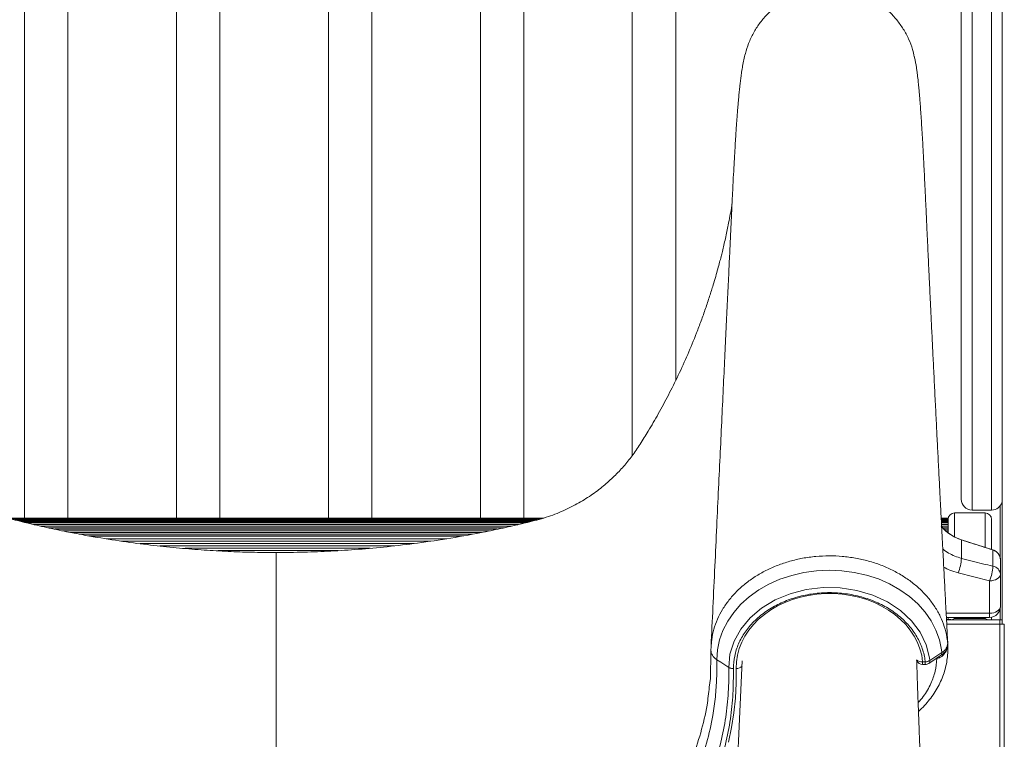
# Model space of a CAD drawing. Units: millimetres. Extents: x -8725 to 18424, y -8953 to 1990.
# Drawn here: x -7437 to -6983, y -287 to 44 of the extents above; entities that cross this region are included whole.
import ezdxf

# ---------------------------------------------------------------- set-up
doc = ezdxf.new("R2010")
doc.units = ezdxf.units.MM

msp = doc.modelspace()

# ---------------------------------------------------------------- linework, layer by layer
at = {"color": 7, "linetype": 'Continuous', "lineweight": 15}
for p, q in [((-6984.32, 1335.12), (-6984.32, -234.43)), ((-7434.67, 505.28), (-7434.67, -185.48)), ((-7414.67, -185.48), (-7414.67, 505.28)), ((-7364.67, 505.28), (-7364.67, -185.48)), ((-7344.67, -185.48), (-7344.67, 505.28)), ((-7294.67, 505.28), (-7294.67, -185.48)), ((-7274.67, -185.48), (-7274.67, 505.28)), ((-7224.67, 505.28), (-7224.67, -185.48)), ((-7204.67, -185.48), (-7204.67, 505.28)), ((-7154.67, 505.28), (-7154.67, -156.72)), ((-7134.67, -122.03), (-7134.67, 505.28)), ((-6998.15, -181.8), (-6998.15, 468.2)), ((-6989.15, 468.2), (-6989.15, -181.8)), ((-7003.15, 463.2), (-7003.15, -176.8)), ((-6985.14, -179.78), (-6985.14, -203.89)), ((-6985.14, -179.79), (-6985.14, -203.88)), ((-7195.48, -185.48), (-7442.1, -185.48)), ((-7196.88, -185.85), (-7440.7, -185.85)), ((-7009.15, -185.48), (-7012.35, -185.48)), ((-7009.15, -185.85), (-7012.33, -185.85)), ((-7009.15, -185.85), (-7009.15, -185.48)), ((-7009.15, -186.14), (-7009.15, -185.85)), ((-6992.15, -183.14), (-7006.15, -183.14)), ((-6998.15, -181.8), (-6989.15, -181.8)), ((-7198.27, -186.22), (-7439.3, -186.22)), ((-7199.67, -186.59), (-7437.91, -186.59)), ((-7201.07, -186.96), (-7436.51, -186.96)), ((-7202.47, -187.32), (-7435.11, -187.32)), ((-7203.87, -187.69), (-7433.71, -187.69)), ((-7203.91, -187.7), (-7433.67, -187.7)), ((-7207.08, -188.44), (-7430.5, -188.44)), ((-7210.26, -189.18), (-7427.32, -189.18)), ((-7213.48, -189.91), (-7424.01, -189.91)), ((-7009.15, -186.22), (-7012.31, -186.22)), ((-7009.15, -186.59), (-7012.29, -186.59)), ((-7009.15, -186.96), (-7012.27, -186.96)), ((-7009.15, -187.32), (-7012.25, -187.32)), ((-7009.15, -187.69), (-7012.23, -187.69)), ((-7009.15, -187.7), (-7012.23, -187.7)), ((-7009.15, -188.44), (-7012.2, -188.44)), ((-7009.15, -189.18), (-7012.16, -189.18)), ((-7009.15, -189.91), (-7011.74, -189.91)), ((-7009.15, -187.7), (-7009.15, -186.17)), ((-7009.15, -188.13), (-7009.15, -187.7)), ((-7009.15, -192.3), (-7009.15, -188.13)), ((-6989.15, -186.14), (-6989.15, -199.94)), ((-7216.97, -190.65), (-7420.61, -190.65)), ((-7220.46, -191.38), (-7417.12, -191.38)), ((-7224.2, -192.12), (-7413.4, -192.12)), ((-7228.22, -192.86), (-7409.43, -192.86)), ((-7232.24, -193.59), (-7405.14, -193.59)), ((-7233.73, -193.86), (-7403.55, -193.86)), ((-7240.07, -194.97), (-7397.11, -194.97)), ((-7009.15, -190.65), (-7011.04, -190.65)), ((-7009.15, -191.38), (-7010.26, -191.38)), ((-7009.15, -192.12), (-7009.39, -192.12)), ((-7247.43, -196.07), (-7390.35, -196.07)), ((-7255.09, -197.17), (-7381.39, -197.17)), ((-7264.32, -198.27), (-7372.34, -198.27)), ((-7275.39, -199.38), (-7360.66, -199.38)), ((-7003.01, -195.53), (-6988.52, -200.14)), ((-7003.01, -195.54), (-7003.01, -204.04)), ((-7003.01, -195.54), (-7003.01, -195.54)), ((-7290.14, -200.48), (-7345.53, -200.48)), ((-6988.52, -200.17), (-6988.53, -200.16)), ((-6988.52, -200.17), (-6988.52, -207.7)), ((-6985.04, -204.9), (-6985.04, -204.91)), ((-6985.04, -204.91), (-6985.04, -211.31)), ((-7004.52, -210.74), (-6990.03, -214.38)), ((-6985.04, -226.25), (-6985.04, -211.31)), ((-6990.03, -214.38), (-6990.03, -229.33)), ((-6990.03, -231.25), (-7009.96, -231.25)), ((-7009.15, -232.27), (-7009.15, -231.25)), ((-6990.03, -231.25), (-6990.03, -229.33)), ((-6989.15, -231.17), (-6989.15, -232.43)), ((-6985.14, -227.27), (-6985.14, -232.43)), ((-6985.14, -227.27), (-6985.14, -232.43)), ((-7009.9, -232.27), (-7007.85, -232.27)), ((-6985.27, -232.43), (-7009.89, -232.43)), ((-7006.15, -231.83), (-6992.15, -231.83)), ((-6985.27, -232.43), (-6984.32, -232.43)), ((-6985.27, -232.43), (-6985.27, -234.43)), ((-6985.27, -234.43), (-6985.27, -320.43)), ((-6985.27, -234.43), (-6983.27, -234.43)), ((-6983.27, -234.43), (-6983.27, -321.43)), ((-7118.42, -246.37), (-7118.41, -247.08)), ((-7020.89, -251.77), (-7019.7, -251.77)), ((-7020.89, -252.93), (-7019.7, -252.93)), ((-7013.19, -249.88), (-7014.29, -250.25))]:
    msp.add_line(p, q, dxfattribs=at)
at = {"color": 8, "linetype": 'Continuous', "lineweight": 15}
for p, q in [((-7006.15, -183.14), (-7006.15, -194.22)), ((-6992.15, -198.98), (-6992.15, -183.14)), ((-6990.03, -229.33), (-7010.06, -229.33)), ((-7006.15, -231.25), (-7006.15, -231.83)), ((-6992.15, -231.83), (-6992.15, -231.25)), ((-6985.27, -234.43), (-7009.79, -234.43)), ((-7009.4, -242.25), (-7009.32, -243.71)), ((-7009.37, -243.58), (-7009.4, -243.8)), ((-7020.89, -251.77), (-7020.89, -252.93)), ((-7019.7, -251.77), (-7019.7, -252.93)), ((-7014.29, -250.25), (-7014.76, -250.28)), ((-7014.34, -249.99), (-7014.29, -250.25))]:
    msp.add_line(p, q, dxfattribs=at)
at = {"color": 7, "linetype": 'Continuous', "lineweight": 15, "flags": 128}
for points in [[(-6988.52, -200.14), (-6988.52, -200.14), (-6988.52, -200.15), (-6988.53, -200.16)], [(-7012.07, -247.48), (-7012.22, -246.14), (-7013.16, -241.6), (-7014.75, -237.16), (-7016.95, -232.89), (-7019.75, -228.84), (-7023.13, -225.04), (-7027, -221.59), (-7031.37, -218.49), (-7036.16, -215.79), (-7041.29, -213.54), (-7046.72, -211.77), (-7052.38, -210.49), (-7058.17, -209.72), (-7064.01, -209.48), (-7069.87, -209.77), (-7075.64, -210.56), (-7081.23, -211.87), (-7086.63, -213.67), (-7091.72, -215.93), (-7096.44, -218.62), (-7100.77, -221.72), (-7104.62, -225.18), (-7107.93, -228.94), (-7110.71, -232.98), (-7112.9, -237.22), (-7114.46, -241.64), (-7115.39, -246.17), (-7115.69, -250.75), (-7115.69, -250.75)], [(-6985.04, -211.31), (-6985.13, -211.91), (-6985.42, -212.49), (-6985.88, -213.02), (-6986.5, -213.48), (-6987.26, -213.87), (-6988.12, -214.15), (-6989.06, -214.33), (-6990.03, -214.38)], [(-7110.24, -254.26), (-7110.24, -254.26), (-7109.65, -248.17), (-7107.78, -242.25), (-7104.66, -236.63), (-7100.39, -231.49), (-7095.07, -226.98), (-7088.87, -223.22), (-7081.95, -220.35), (-7074.52, -218.43), (-7066.77, -217.52), (-7058.93, -217.64), (-7051.21, -218.82), (-7043.85, -220.99), (-7037.07, -224.11), (-7031.04, -228.09), (-7025.98, -232.8), (-7021.98, -238.11), (-7019.2, -243.86), (-7017.66, -249.89), (-7017.52, -251.05)], [(-7106.78, -254.79), (-7106.68, -251.72), (-7106.22, -248.66), (-7105.42, -245.64), (-7104.27, -242.7), (-7102.78, -239.85), (-7100.98, -237.12), (-7098.86, -234.53), (-7096.46, -232.1), (-7093.78, -229.86), (-7090.86, -227.81), (-7087.72, -225.98), (-7084.37, -224.39), (-7080.86, -223.04), (-7077.21, -221.94), (-7073.44, -221.12), (-7069.6, -220.56), (-7065.71, -220.29), (-7061.8, -220.29), (-7057.91, -220.57), (-7054.06, -221.13), (-7050.3, -221.96), (-7046.65, -223.06), (-7043.14, -224.41), (-7039.8, -226.01), (-7036.66, -227.85), (-7033.74, -229.9), (-7031.07, -232.15), (-7028.68, -234.58), (-7026.57, -237.17), (-7024.77, -239.9), (-7023.29, -242.75), (-7022.14, -245.7), (-7021.34, -248.71), (-7020.89, -251.77)], [(-6985.04, -226.25), (-6985.13, -226.85), (-6985.42, -227.43), (-6985.88, -227.96), (-6986.5, -228.42), (-6987.26, -228.81), (-6988.12, -229.09), (-6989.06, -229.27), (-6990.03, -229.33)], [(-7009.36, -243.02), (-7009.38, -242.65), (-7009.4, -242.25)], [(-7119.2, -263.36), (-7118.71, -259.44), (-7118.41, -247.08), (-7118.41, -247.08), (-7118.41, -247.08)], [(-7018.06, -252.44), (-7016.67, -251.53), (-7012.61, -248.87)], [(-7017.52, -251.05), (-7013.41, -248.36), (-7012.07, -247.48)], [(-7104, -251.27), (-7111.09, -405.54), (-7118.26, -561.32)], [(-7110.24, -254.26), (-7113.94, -251.87), (-7115.69, -250.75)], [(-7110.34, -288.69), (-7108.93, -281.96), (-7107.86, -275.2), (-7107.15, -268.41), (-7106.79, -261.61), (-7106.78, -254.79)]]:
    msp.add_lwpolyline(points, dxfattribs=at)
at = {"color": 8, "linetype": 'Continuous', "lineweight": 15, "flags": 128}
msp.add_lwpolyline([(-7013.36, -249.31), (-7013.29, -249.56), (-7013.19, -249.88)], dxfattribs=at)
at = {"color": 7, "linetype": 'Continuous', "lineweight": 15}
for centre, radius, start, end in [((-6998.15, -176.8), 5, 180, 270), ((-6989.15, -176.8), 5, 270, 345.4792), ((-7006.15, -186.14), 3, 90, 180), ((-6992.15, -186.14), 3, 0, 90), ((-6996.94, -176.47), 20, 219.8429, 252.3331), ((-7003.28, -195.45), 0.281, 340.6208, 344.2609), ((-7024.95, -202.6), 21.99, 338.2554, 356.2402), ((-6990.03, -204.9), 5, 0, 72.3331), ((-7010.52, -206.22), 22.05, 338.2669, 356.1438), ((-6989.09, -211.74), 4.07, 6.0262, 81.9776), ((-6990.03, -226.25), 5, 270, 0), ((-7020.89, -249.93), 3, 203.3006, 270), ((-7019.9, -247.52), 4.25, 272.7136, 304.0704), ((-7019.7, -249.93), 3, 270, 303.1958)]:
    msp.add_arc(centre, radius, start, end, dxfattribs=at)
at = {"color": 8, "linetype": 'Continuous', "lineweight": 15}
for centre, radius, start, end in [((-7013.51, -247.72), 1.46, 308.1186, 9.3146), ((-7106.61, -251.31), 3.49, 267.2454, 316.3877), ((-7021.33, -248.64), 3.16, 222.2652, 277.9156), ((-7018.98, -251.28), 1.48, 308.6505, 8.962)]:
    msp.add_arc(centre, radius, start, end, dxfattribs=at)
at = {"color": 7, "linetype": 'Continuous', "lineweight": 15}
for points, knots in [([(-7102.55, 28.57), (-7102.09, 30.15), (-7101.16, 33.4), (-7098.95, 38.04), (-7096.16, 42.44), (-7092.81, 46.45), (-7088.96, 49.98), (-7084.69, 52.99), (-7080.07, 55.41), (-7075.17, 57.22), (-7070.08, 58.37), (-7064.88, 58.85), (-7059.66, 58.65), (-7054.51, 57.78), (-7049.52, 56.24), (-7044.77, 54.07), (-7040.35, 51.3), (-7036.32, 47.98), (-7032.76, 44.17), (-7029.71, 39.92), (-7027.27, 35.31), (-7025.58, 31.01), (-7024.98, 28.2), (-7024.75, 27.09)], [0, 0, 0, 0, 0.045907, 0.094458, 0.143007, 0.191556, 0.240107, 0.288656, 0.337206, 0.385756, 0.434305, 0.482855, 0.531405, 0.579954, 0.628504, 0.677054, 0.725604, 0.774153, 0.822703, 0.871252, 0.919802, 0.968352, 1, 1, 1, 1]), ([(-7102.56, 28.58), (-7102.8, 27.63), (-7103.25, 25.83), (-7103.81, 22.97), (-7104.27, 20.17), (-7104.63, 17.58), (-7104.93, 15.19), (-7105.17, 13.07), (-7105.35, 11.26), (-7105.51, 9.74), (-7105.64, 8.28), (-7105.78, 6.8), (-7105.92, 5.14), (-7106.08, 3.29), (-7106.24, 1.23), (-7106.41, -0.97), (-7106.59, -3.43), (-7106.8, -6.33), (-7107.03, -9.79), (-7107.28, -13.87), (-7107.57, -18.66), (-7107.88, -24.12), (-7108.21, -30.31), (-7108.55, -37.27), (-7108.93, -45.2), (-7109.33, -53.61), (-7109.75, -62.57), (-7110.23, -72.69), (-7110.77, -84.02), (-7111.37, -96.65), (-7112, -110.03), (-7112.68, -124.25), (-7113.39, -139.34), (-7114.15, -155.3), (-7114.94, -172.03), (-7115.77, -189.54), (-7116.63, -207.83), (-7117.51, -226.25), (-7118.09, -238.57), (-7118.37, -244.54)], [0, 0, 0, 0, 0.024528, 0.0467, 0.066532, 0.084025, 0.099313, 0.112443, 0.122844, 0.131509, 0.139875, 0.148241, 0.156604, 0.167245, 0.177884, 0.188518, 0.200087, 0.213652, 0.22892, 0.24612, 0.265253, 0.286325, 0.30815, 0.331734, 0.35708, 0.384167, 0.412993, 0.443558, 0.481811, 0.522479, 0.565561, 0.611057, 0.65997, 0.711397, 0.765337, 0.821792, 0.880762, 0.942246, 1, 1, 1, 1]), ([(-7009.3, -243.71), (-7009.45, -240.87), (-7009.78, -234.56), (-7010.28, -225.03), (-7010.79, -215.34), (-7011.23, -206.93), (-7011.61, -199.72), (-7011.92, -193.72), (-7012.2, -188.37), (-7012.43, -183.99), (-7012.61, -180.5), (-7012.75, -177.79), (-7012.87, -175.31), (-7013, -172.76), (-7013.17, -169.54), (-7013.37, -165.53), (-7013.62, -160.77), (-7013.94, -154.39), (-7014.35, -146.4), (-7014.83, -136.7), (-7015.34, -126.62), (-7015.75, -118.25), (-7016.07, -111.75), (-7016.3, -107.17), (-7016.52, -102.61), (-7016.74, -98.07), (-7016.96, -93.54), (-7017.17, -89.15), (-7017.37, -85.07), (-7017.54, -81.51), (-7017.68, -78.59), (-7017.78, -76.55), (-7017.85, -75.02), (-7017.92, -73.57), (-7018.01, -71.63), (-7018.13, -69.13), (-7018.27, -66.06), (-7018.44, -62.49), (-7018.62, -58.64), (-7018.8, -54.75), (-7018.97, -50.98), (-7019.14, -47.35), (-7019.36, -42.68), (-7019.61, -37.09), (-7019.9, -31.08), (-7020.15, -25.86), (-7020.39, -21.34), (-7020.6, -17.32), (-7020.83, -13.17), (-7021.08, -8.84), (-7021.35, -4.39), (-7021.62, -0.27), (-7021.89, 3.47), (-7022.11, 6.44), (-7022.29, 8.74), (-7022.45, 10.54), (-7022.61, 12.33), (-7022.75, 13.86), (-7022.89, 15.26), (-7023.03, 16.59), (-7023.21, 18.12), (-7023.41, 19.81), (-7023.66, 21.62), (-7023.95, 23.48), (-7024.29, 25.33), (-7024.54, 26.5), (-7024.67, 27.11)], [0, 0, 0, 0, 0.027757, 0.061588, 0.093095, 0.122282, 0.143589, 0.163311, 0.180714, 0.195702, 0.205957, 0.214669, 0.222071, 0.230192, 0.239504, 0.253499, 0.269358, 0.286014, 0.315821, 0.347411, 0.380671, 0.414112, 0.429033, 0.443894, 0.458697, 0.473441, 0.488127, 0.502741, 0.516062, 0.527868, 0.53732, 0.544421, 0.547698, 0.552238, 0.55852, 0.566543, 0.576523, 0.588312, 0.601262, 0.613844, 0.625997, 0.637719, 0.649011, 0.671157, 0.691425, 0.709822, 0.726355, 0.741335, 0.756096, 0.776124, 0.796037, 0.815834, 0.835477, 0.854127, 0.865106, 0.875701, 0.886772, 0.898483, 0.905491, 0.91413, 0.924396, 0.936285, 0.949792, 0.964914, 0.981645, 1, 1, 1, 1]), ([(-7318.79, -201.36), (-7322.58, -201.34), (-7329.95, -201.29), (-7340.98, -200.89), (-7352.04, -200.26), (-7363.44, -199.35), (-7375.38, -198.12), (-7388.04, -196.49), (-7401.45, -194.4), (-7413.73, -192.13), (-7424.5, -189.86), (-7433.48, -187.77), (-7442.13, -185.65), (-7450.12, -182.69), (-7457.37, -179.14), (-7463.86, -175.13), (-7469.58, -170.83), (-7474.56, -166.36), (-7478.94, -161.75), (-7482.96, -156.82), (-7486.69, -151.32), (-7490.65, -144.83), (-7495.03, -137.32), (-7499.65, -128.73), (-7504.18, -119.59), (-7508.52, -110.04), (-7512.17, -101.16), (-7515.22, -93.05), (-7517.68, -85.97), (-7519.82, -79.29), (-7521.46, -73.73), (-7522.67, -69.36), (-7523.55, -66.02), (-7524.35, -62.84), (-7525.09, -59.77), (-7525.83, -56.56), (-7526.5, -53.45), (-7527.21, -49.97), (-7527.91, -46.29), (-7528.49, -43.03), (-7528.76, -41.36), (-7528.86, -40.73)], [0, 0, 0, 0, 0.037088, 0.072113, 0.108025, 0.145463, 0.183997, 0.225504, 0.270383, 0.316929, 0.347899, 0.378191, 0.407433, 0.435299, 0.46174, 0.486716, 0.510197, 0.532163, 0.552604, 0.573049, 0.594727, 0.617823, 0.647642, 0.679766, 0.713215, 0.747464, 0.78241, 0.807225, 0.83228, 0.855883, 0.875978, 0.889328, 0.900563, 0.910212, 0.922102, 0.933138, 0.944843, 0.956217, 0.972813, 0.989746, 1, 1, 1, 1]), ([(-7108.71, -40.7), (-7108.82, -41.34), (-7109.08, -43.02), (-7109.66, -46.29), (-7110.37, -49.97), (-7111.08, -53.45), (-7111.75, -56.56), (-7112.45, -59.63), (-7113.12, -62.41), (-7113.78, -65.05), (-7114.47, -67.73), (-7115.29, -70.77), (-7116.28, -74.26), (-7117.52, -78.48), (-7119.07, -83.43), (-7120.92, -88.95), (-7122.93, -94.59), (-7125.62, -101.66), (-7129.06, -110.04), (-7133.4, -119.59), (-7137.93, -128.73), (-7142.55, -137.32), (-7146.93, -144.83), (-7150.89, -151.32), (-7154.62, -156.82), (-7158.63, -161.75), (-7163.02, -166.36), (-7168, -170.83), (-7173.72, -175.13), (-7180.21, -179.14), (-7187.46, -182.69), (-7195.45, -185.65), (-7204.1, -187.77), (-7213.08, -189.86), (-7224.5, -192.26), (-7238.02, -194.74), (-7253.13, -197), (-7267.32, -198.7), (-7280.66, -199.92), (-7293.42, -200.74), (-7306.07, -201.26), (-7314.48, -201.33), (-7318.79, -201.36)], [0, 0, 0, 0, 0.010411, 0.027341, 0.043934, 0.055307, 0.067009, 0.078045, 0.088328, 0.096587, 0.105448, 0.115818, 0.12772, 0.14117, 0.159026, 0.178617, 0.198244, 0.217717, 0.252658, 0.286901, 0.320345, 0.352464, 0.382278, 0.40537, 0.427044, 0.447486, 0.467925, 0.489887, 0.513364, 0.538336, 0.564773, 0.592635, 0.621872, 0.652159, 0.683124, 0.736221, 0.786785, 0.832668, 0.876118, 0.91781, 0.957799, 1, 1, 1, 1]), ([(-7003.01, -195.54), (-7004.05, -195.16), (-7006.16, -194.37), (-7008.98, -192.53), (-7011.02, -190.84), (-7011.92, -189.66), (-7012.15, -189.36)], [0, 0, 0, 0, 0.296765, 0.602122, 0.899234, 1, 1, 1, 1]), ([(-6988.53, -200.16), (-6991.78, -199.12), (-6996.6, -197.59), (-7001.43, -196.05), (-7003.01, -195.54)], [0, 0, 0, 0, 0.673255, 1, 1, 1, 1]), ([(-7318.79, -201.25), (-7318.79, -201.24), (-7318.79, -201.21), (-7318.79, -201.62), (-7318.79, -203.04), (-7318.79, -205.76), (-7318.79, -209.07), (-7318.79, -212.56), (-7318.79, -216.95), (-7318.79, -222.39), (-7318.79, -229), (-7318.79, -236.52), (-7318.79, -244.86), (-7318.79, -253.66), (-7318.79, -276.57), (-7318.79, -313.25), (-7318.79, -361.62), (-7318.79, -393.04), (-7318.79, -407.36)], [0, 0, 0, 0, 0.0221799, 0.0443741, 0.085443, 0.1265118, 0.1546828, 0.1828776, 0.2110488, 0.2451316, 0.2792551, 0.313338, 0.3483516, 0.383387, 0.4184238, 0.6215858, 0.8274887, 1, 1, 1, 1]), ([(-6988.52, -207.7), (-6991.69, -206.9), (-6996.52, -205.68), (-7001.35, -204.46), (-7003.01, -204.04)], [0, 0, 0, 0, 0.657593, 1, 1, 1, 1]), ([(-6985.04, -204.9), (-6985.04, -204.9), (-6985.04, -204.9), (-6985.04, -204.85), (-6985.04, -204.71), (-6985.06, -204.31), (-6985.21, -203.39), (-6985.8, -202.1), (-6986.96, -200.83), (-6988, -200.39), (-6988.52, -200.17)], [0, 0, 0, 0, 0.000885, 0.003574, 0.025052, 0.067887, 0.199867, 0.466738, 0.733376, 1, 1, 1, 1]), ([(-7318.79, -413.87), (-7323.83, -413.78), (-7333.92, -413.61), (-7348.97, -412.22), (-7363.87, -410.04), (-7378.16, -407.07), (-7391.8, -403.41), (-7404.78, -399.12), (-7417.37, -394.15), (-7429.49, -388.51), (-7440.97, -382.29), (-7451.74, -375.48), (-7461.81, -368.16), (-7471.23, -360.31), (-7479.95, -351.99), (-7488.21, -342.92), (-7495.88, -333.08), (-7502.91, -322.36), (-7508.96, -311.12), (-7513.69, -300.01), (-7517.21, -289.27), (-7519.66, -278.98), (-7521.1, -270.16), (-7521.61, -262.84), (-7521.7, -257.07), (-7521.87, -251.29), (-7522.39, -245.56), (-7523.58, -239.92), (-7525.65, -234.83), (-7528.47, -230.35), (-7531.62, -226.45), (-7535.31, -222.84), (-7539.5, -219.6), (-7544.12, -216.74), (-7549.11, -214.31), (-7554.43, -212.35), (-7559.98, -210.87), (-7565.71, -209.89), (-7571.56, -209.43), (-7577.44, -209.5), (-7583.28, -210.08), (-7588.99, -211.2), (-7594.52, -212.81), (-7599.77, -214.9), (-7604.68, -217.45), (-7609.2, -220.42), (-7613.27, -223.76), (-7616.82, -227.45), (-7619.83, -231.43), (-7622.5, -236.09), (-7624.62, -241.45), (-7625.21, -245.47), (-7625.51, -247.48)], [0, 0, 0, 0, 0.0313187, 0.0627218, 0.094128, 0.1254507, 0.1544674, 0.1835893, 0.2127396, 0.2418476, 0.2708524, 0.2991497, 0.3275473, 0.3559846, 0.384393, 0.4126995, 0.4441125, 0.4755252, 0.5079775, 0.5404299, 0.5679749, 0.5955496, 0.6230947, 0.6381854, 0.6534202, 0.668647, 0.6837266, 0.6986213, 0.7134837, 0.7255834, 0.7377223, 0.7498224, 0.7619242, 0.7740649, 0.7861666, 0.7982721, 0.8104163, 0.822522, 0.8346741, 0.8468654, 0.8590177, 0.8711768, 0.8833753, 0.8955345, 0.9076589, 0.9198221, 0.9319462, 0.9440299, 0.9561524, 0.9682359, 0.984118, 1, 1, 1, 1]), ([(-7620.06, -251.05), (-7620.02, -250.69), (-7619.74, -248.29), (-7618.62, -243.9), (-7615.85, -238.11), (-7611.84, -232.77), (-7606.77, -228.02), (-7600.74, -224.03), (-7593.94, -220.87), (-7586.55, -218.68), (-7578.81, -217.48), (-7570.93, -217.34), (-7563.14, -218.23), (-7555.66, -220.16), (-7548.69, -223.02), (-7542.45, -226.79), (-7537.07, -231.31), (-7532.77, -236.5), (-7529.68, -241.97), (-7527.95, -247.61), (-7527.27, -253.19), (-7527.12, -258.82), (-7527.15, -264.46), (-7526.79, -271.92), (-7525.42, -281.14), (-7522.98, -292.08), (-7519.57, -302.88), (-7515.27, -313.47), (-7510.15, -323.66), (-7504.23, -333.43), (-7497.6, -342.78), (-7490.21, -351.78), (-7482.11, -360.37), (-7473.15, -368.7), (-7463.26, -376.68), (-7452.43, -384.24), (-7440.94, -391.18), (-7428.88, -397.47), (-7416.28, -403.07), (-7403.21, -407.94), (-7389.71, -412.11), (-7375.88, -415.57), (-7361.8, -418.27), (-7348.04, -420.16), (-7334.68, -421.28), (-7325.08, -421.63), (-7319.78, -421.65), (-7318.79, -421.65)], [0, 0, 0, 0, 0.00287, 0.019327, 0.035784, 0.052294, 0.068805, 0.085369, 0.101934, 0.118509, 0.135083, 0.151623, 0.168163, 0.184667, 0.20117, 0.217667, 0.234163, 0.250656, 0.267147, 0.282021, 0.296963, 0.312065, 0.327225, 0.342283, 0.371948, 0.401715, 0.431515, 0.461281, 0.490946, 0.519527, 0.548197, 0.576899, 0.605569, 0.634149, 0.664542, 0.695051, 0.725602, 0.756115, 0.78651, 0.816981, 0.847557, 0.87817, 0.908748, 0.93922, 0.966479, 0.993738, 1, 1, 1, 1]), ([(-7318.79, -423.91), (-7323.64, -423.83), (-7333.34, -423.68), (-7347.84, -422.46), (-7362.24, -420.51), (-7376.46, -417.78), (-7390.44, -414.3), (-7404.08, -410.1), (-7417.29, -405.2), (-7430.03, -399.56), (-7442.23, -393.21), (-7453.85, -386.19), (-7464.8, -378.56), (-7474.79, -370.49), (-7483.85, -362.07), (-7492.03, -353.38), (-7499.49, -344.28), (-7506.19, -334.83), (-7512.17, -324.95), (-7517.35, -314.65), (-7521.68, -303.95), (-7525.12, -293.03), (-7527.59, -281.97), (-7528.97, -272.69), (-7529.31, -265.26), (-7529.27, -259.7), (-7529.4, -254.16), (-7530.06, -248.67), (-7531.74, -243.19), (-7534.72, -237.93), (-7538.82, -233), (-7543.95, -228.71), (-7549.89, -225.13), (-7556.53, -222.41), (-7563.65, -220.59), (-7571.06, -219.74), (-7578.56, -219.87), (-7585.93, -221.01), (-7592.97, -223.09), (-7599.44, -226.09), (-7605.19, -229.88), (-7610.03, -234.4), (-7613.85, -239.46), (-7616.49, -244.97), (-7617.57, -249.15), (-7617.84, -251.43), (-7617.88, -251.77)], [0, 0, 0, 0, 0.0309173, 0.061835, 0.0928363, 0.1239446, 0.1550877, 0.1861933, 0.2171924, 0.248141, 0.2792093, 0.3103165, 0.3413811, 0.3723264, 0.4014147, 0.430595, 0.459807, 0.4889877, 0.5180763, 0.5482658, 0.5785588, 0.6088866, 0.6391796, 0.6693693, 0.684298, 0.6993301, 0.7143039, 0.7291143, 0.7438561, 0.7596731, 0.775491, 0.7913068, 0.8071238, 0.8229446, 0.8387658, 0.8546207, 0.8704759, 0.886364, 0.9022526, 0.9181323, 0.9340124, 0.9498437, 0.9656745, 0.9814609, 0.9972464, 1, 1, 1, 1]), ([(-7019.7, -251.77), (-7019.74, -251.41), (-7020.02, -249.1), (-7021.12, -244.89), (-7023.78, -239.39), (-7027.62, -234.33), (-7032.46, -229.82), (-7038.23, -226.04), (-7044.72, -223.05), (-7051.76, -220.98), (-7059.14, -219.86), (-7066.64, -219.75), (-7074.05, -220.61), (-7081.16, -222.45), (-7087.78, -225.18), (-7093.71, -228.77), (-7098.81, -233.06), (-7102.9, -237.98), (-7105.88, -243.34), (-7107.74, -249.01), (-7107.95, -252.89), (-7108.06, -254.83)], [0, 0, 0, 0, 0.010337, 0.065267, 0.120196, 0.175229, 0.230262, 0.285535, 0.340806, 0.396085, 0.451363, 0.506485, 0.561609, 0.616612, 0.671617, 0.726578, 0.781539, 0.836301, 0.891063, 0.945531, 1, 1, 1, 1]), ([(-7006.15, -231.83), (-7006.16, -231.83), (-7006.62, -231.92), (-7007.13, -232.03), (-7007.55, -232.42), (-7007.56, -232.43)], [0, 0, 0, 0, 0.005417, 0.969643, 1, 1, 1, 1]), ([(-6990.75, -232.43), (-6990.76, -232.42), (-6991.18, -232.03), (-6991.69, -231.92), (-6992.15, -231.83), (-6992.15, -231.83)], [0, 0, 0, 0, 0.030366, 0.994583, 1, 1, 1, 1]), ([(-7118.35, -244.75), (-7118.38, -245.15), (-7118.42, -245.74), (-7118.42, -246.3), (-7118.42, -246.49)], [0, 0, 0, 0, 0.662988, 1, 1, 1, 1]), ([(-7022.82, -274.56), (-7022.57, -274.34), (-7021.36, -273.29), (-7019.45, -271.24), (-7017.11, -268.42), (-7015.06, -265.45), (-7013.31, -262.37), (-7011.87, -259.21), (-7010.73, -255.97), (-7009.91, -252.69), (-7009.41, -249.35), (-7009.2, -246.33), (-7009.3, -244.42), (-7009.34, -243.64)], [0, 0, 0, 0, 0.02753, 0.129419, 0.231156, 0.332599, 0.43364, 0.533934, 0.63308, 0.73217, 0.831283, 0.93043, 1, 1, 1, 1]), ([(-7012.61, -248.86), (-7012.22, -248.58), (-7011.43, -248.02), (-7010.51, -246.97), (-7009.82, -245.81), (-7009.43, -244.54), (-7009.28, -243.56), (-7009.37, -243.04), (-7009.38, -242.97)], [0, 0, 0, 0, 0.198511, 0.397546, 0.586624, 0.771303, 0.971333, 1, 1, 1, 1]), ([(-7012.07, -247.48), (-7011.65, -247.17), (-7010.81, -246.54), (-7009.74, -245.17), (-7009.34, -243.94), (-7009.36, -243.14), (-7009.36, -243.02)], [0, 0, 0, 0, 0.245334, 0.500436, 0.927257, 1, 1, 1, 1]), ([(-7009.4, -242.45), (-7009.4, -242.39), (-7009.4, -242.32), (-7009.4, -242.26), (-7009.4, -242.25)], [0, 0, 0, 0, 0.919007, 1, 1, 1, 1]), ([(-7115.69, -250.75), (-7116.11, -250.44), (-7116.95, -249.83), (-7117.81, -248.74), (-7118.36, -247.57), (-7118.4, -246.77), (-7118.42, -246.37)], [0, 0, 0, 0, 0.250003, 0.500003, 0.750004, 1, 1, 1, 1]), ([(-7115.69, -250.75), (-7115.69, -250.75), (-7115.69, -254.38), (-7115.73, -258.99), (-7116.3, -267.98), (-7117.65, -277.81), (-7120.28, -289.19), (-7124.52, -301.73), (-7130.03, -313.99), (-7136.39, -325.17), (-7143.35, -335.29), (-7150.68, -344.42), (-7158.78, -353.16), (-7167.6, -361.44), (-7177.07, -369.2), (-7187.22, -376.4), (-7197.98, -383.04), (-7209.31, -389.09), (-7221.12, -394.53), (-7234.19, -399.65), (-7248.58, -404.27), (-7264.3, -408.21), (-7280.35, -411.16), (-7294.87, -412.88), (-7307.7, -413.71), (-7315.09, -413.87), (-7318.79, -413.87), (-7318.79, -413.87)], [0, 0, 0, 0, 0, 0.033668, 0.067347, 0.100994, 0.151894, 0.202963, 0.254031, 0.304932, 0.34725, 0.389715, 0.432225, 0.474683, 0.516995, 0.559057, 0.60127, 0.643541, 0.685769, 0.727844, 0.77866, 0.829635, 0.880609, 0.931424, 0.965712, 1, 1, 1, 1, 1]), ([(-7009.39, -561.57), (-7009.43, -560.69), (-7009.55, -558.57), (-7009.71, -555.51), (-7009.86, -552.64), (-7009.99, -550.3), (-7010.1, -548.17), (-7010.27, -544.88), (-7010.51, -540.32), (-7010.8, -534.81), (-7011.08, -529.54), (-7011.33, -524.67), (-7011.59, -519.88), (-7011.84, -514.92), (-7012.12, -509.55), (-7012.43, -503.62), (-7012.76, -497.14), (-7013.08, -490.89), (-7013.37, -485.27), (-7013.6, -480.65), (-7013.81, -476.65), (-7014, -472.85), (-7014.19, -469.02), (-7014.4, -464.87), (-7014.62, -460.42), (-7014.86, -455.54), (-7015.13, -450.1), (-7015.43, -444.14), (-7015.73, -438.03), (-7016.02, -432.02), (-7016.3, -426.32), (-7016.56, -420.75), (-7016.82, -415.34), (-7017.07, -410.16), (-7017.29, -405.5), (-7017.48, -401.47), (-7017.64, -398.09), (-7017.78, -394.99), (-7017.92, -391.91), (-7018.08, -388.61), (-7018.24, -385.1), (-7018.41, -381.32), (-7018.6, -377.16), (-7018.81, -372.45), (-7019.05, -367.16), (-7019.27, -362.19), (-7019.46, -357.97), (-7019.59, -354.92), (-7019.69, -352.57), (-7019.78, -350.68), (-7019.85, -348.92), (-7019.94, -346.92), (-7020.04, -344.56), (-7020.18, -341.22), (-7020.36, -336.97), (-7020.57, -331.96), (-7020.78, -326.94), (-7020.98, -322.25), (-7021.16, -317.86), (-7021.32, -313.84), (-7021.47, -310.11), (-7021.6, -306.84), (-7021.7, -304.13), (-7021.8, -301.78), (-7021.89, -299.33), (-7022.01, -296.31), (-7022.15, -292.7), (-7022.3, -288.84), (-7022.44, -285.07), (-7022.57, -281.51), (-7022.69, -278.17), (-7022.81, -274.9), (-7022.94, -271.45), (-7023.08, -267.62), (-7023.23, -263.31), (-7023.4, -258.52), (-7023.54, -254.36), (-7023.63, -251.79), (-7023.65, -250.99)], [0, 0, 0, 0, 0.00851, 0.020344, 0.029433, 0.036183, 0.042901, 0.049951, 0.067887, 0.086738, 0.102958, 0.118577, 0.133595, 0.149041, 0.166281, 0.185322, 0.206163, 0.228711, 0.245476, 0.260287, 0.273144, 0.284047, 0.296844, 0.310104, 0.324077, 0.339751, 0.357243, 0.376551, 0.397346, 0.416166, 0.434524, 0.45242, 0.469854, 0.486812, 0.502381, 0.514823, 0.525665, 0.535057, 0.544809, 0.555457, 0.567, 0.578741, 0.59206, 0.607254, 0.624323, 0.643265, 0.655283, 0.665143, 0.672723, 0.678069, 0.683376, 0.689841, 0.697465, 0.706247, 0.72221, 0.738622, 0.754806, 0.770761, 0.784121, 0.797316, 0.809679, 0.820244, 0.829002, 0.835956, 0.843007, 0.852758, 0.865157, 0.87802, 0.890194, 0.901679, 0.912474, 0.922591, 0.9334, 0.945862, 0.95971, 0.975153, 0.992191, 1, 1, 1, 1]), ([(-7318.79, -421.65), (-7314.91, -421.6), (-7307.15, -421.5), (-7295.54, -420.71), (-7282.26, -419.26), (-7267.4, -416.81), (-7251.13, -413.05), (-7235.27, -408.3), (-7220.81, -402.89), (-7207.74, -397), (-7195.98, -390.81), (-7184.78, -384), (-7174.22, -376.6), (-7164.37, -368.65), (-7155.27, -360.18), (-7146.9, -351.25), (-7139.3, -341.88), (-7132.51, -332.15), (-7126.48, -321.93), (-7121.3, -311.24), (-7117.01, -300.09), (-7113.72, -288.76), (-7111.47, -277.24), (-7110.45, -267.81), (-7110.19, -259.77), (-7110.24, -256.69), (-7110.24, -254.26), (-7110.24, -254.26)], [0, 0, 0, 0, 0.03507, 0.070166, 0.105236, 0.156176, 0.207276, 0.258373, 0.309308, 0.35174, 0.394329, 0.436969, 0.479554, 0.521983, 0.564312, 0.606785, 0.649307, 0.691779, 0.734108, 0.778512, 0.823027, 0.867542, 0.911946, 0.956075, 0.978036, 1, 1, 1, 1, 1]), ([(-7108.06, -254.83), (-7108.08, -258.7), (-7108.13, -266.45), (-7109.29, -278.08), (-7111.57, -289.66), (-7114.89, -301.13), (-7119.21, -312.39), (-7124.45, -323.2), (-7130.53, -333.53), (-7137.39, -343.37), (-7145.07, -352.84), (-7153.53, -361.87), (-7162.72, -370.44), (-7172.68, -378.47), (-7183.36, -385.95), (-7194.69, -392.84), (-7206.58, -399.09), (-7219.8, -405.02), (-7234.41, -410.46), (-7250.43, -415.24), (-7266.88, -419.03), (-7281.89, -421.5), (-7295.3, -422.96), (-7307.03, -423.76), (-7314.87, -423.86), (-7318.79, -423.91)], [0, 0, 0, 0, 0.04398, 0.087938, 0.132346, 0.176866, 0.221386, 0.265795, 0.308131, 0.350611, 0.393141, 0.435621, 0.477957, 0.520412, 0.563023, 0.60569, 0.648305, 0.690763, 0.741686, 0.792769, 0.843856, 0.894784, 0.929847, 0.964937, 1, 1, 1, 1]), ([(-7108.06, -254.83), (-7108.26, -254.82), (-7108.67, -254.81), (-7109.25, -254.69), (-7109.79, -254.52), (-7110.09, -254.35), (-7110.24, -254.26)], [0, 0, 0, 0, 0.250011, 0.500017, 0.750009, 1, 1, 1, 1])]:
    msp.add_open_spline(points, degree=3, knots=knots, dxfattribs=at)
at = {"color": 8, "linetype": 'Continuous', "lineweight": 15}
for points, knots in [([(-7118.33, -245.1), (-7118.28, -243.91), (-7118.16, -241.1), (-7117.18, -236.73), (-7115.53, -232.05), (-7113.19, -227.56), (-7110.25, -223.3), (-7106.74, -219.31), (-7102.67, -215.67), (-7098.12, -212.41), (-7093.13, -209.56), (-7087.77, -207.19), (-7082.12, -205.3), (-7076.23, -203.92), (-7070.17, -203.08), (-7064.03, -202.79), (-7057.88, -203.04), (-7051.8, -203.85), (-7045.87, -205.19), (-7040.16, -207.05), (-7034.76, -209.42), (-7029.72, -212.26), (-7025.11, -215.52), (-7021.01, -219.18), (-7017.45, -223.17), (-7014.47, -227.46), (-7012.14, -231.98), (-7010.45, -236.67), (-7009.64, -240.39), (-7009.42, -242.51), (-7009.36, -243.02)], [0, 0, 0, 0, 0.027106, 0.063951, 0.100678, 0.137382, 0.174202, 0.210906, 0.247753, 0.284718, 0.321565, 0.358466, 0.395484, 0.432385, 0.469401, 0.506534, 0.543549, 0.580661, 0.617891, 0.655004, 0.692113, 0.729341, 0.76645, 0.803455, 0.840579, 0.877585, 0.914467, 0.951469, 0.988351, 1, 1, 1, 1]), ([(-7003.01, -204.04), (-7004.06, -203.72), (-7006.18, -203.09), (-7009, -201.61), (-7010.83, -200.44), (-7011.57, -199.69), (-7011.61, -199.64)], [0, 0, 0, 0, 0.326388, 0.652773, 0.979183, 1, 1, 1, 1]), ([(-7011.17, -208.1), (-7010.27, -208.58), (-7008.2, -209.69), (-7005.85, -210.36), (-7004.52, -210.74)], [0, 0, 0, 0, 0.436202, 1, 1, 1, 1]), ([(-7009.59, -244.96), (-7009.63, -245.25), (-7009.75, -246.21), (-7010.58, -247.73), (-7011.8, -249.13), (-7012.82, -249.68), (-7013.19, -249.88)], [0, 0, 0, 0, 0.137586, 0.458742, 0.80117, 1, 1, 1, 1]), ([(-7022.97, -270.48), (-7022.14, -269.57), (-7020.48, -267.76), (-7018.63, -264.75), (-7016.64, -260.92), (-7014.92, -256.08), (-7014.5, -252.21), (-7014.29, -250.25)], [0, 0, 0, 0, 0.154874, 0.3085983, 0.4623204, 0.7281148, 1, 1, 1, 1]), ([(-7518.45, -263.98), (-7518.11, -266.53), (-7517.45, -271.63), (-7515.85, -279.25), (-7513.8, -286.83), (-7510.79, -295.74), (-7506.48, -305.89), (-7500.54, -316.96), (-7493.61, -327.54), (-7485.5, -337.95), (-7476.04, -348.18), (-7466.31, -357.06), (-7457.03, -364.41), (-7448.49, -370.41), (-7439.52, -376), (-7430.15, -381.16), (-7420.43, -385.89), (-7410.28, -390.21), (-7399.74, -394.11), (-7388.83, -397.56), (-7376.73, -400.77), (-7363.41, -403.55), (-7348.77, -405.72), (-7333.88, -407.1), (-7323.82, -407.27), (-7318.79, -407.36)], [0, 0, 0, 0, 0.033006, 0.066012, 0.099337, 0.132663, 0.184596, 0.236838, 0.287125, 0.337691, 0.393756, 0.44982, 0.488334, 0.526884, 0.565398, 0.603685, 0.642008, 0.6803, 0.719777, 0.759286, 0.798764, 0.848545, 0.898325, 0.949163, 1, 1, 1, 1]), ([(-7318.79, -407.36), (-7315.15, -407.31), (-7307.86, -407.22), (-7295.26, -406.38), (-7281.06, -404.71), (-7265.29, -401.83), (-7249.71, -397.93), (-7236.1, -393.55), (-7224.52, -389.08), (-7214.83, -384.81), (-7205.37, -380.08), (-7196.18, -374.88), (-7187.31, -369.21), (-7178.96, -363.21), (-7171.15, -356.89), (-7163.86, -350.29), (-7156.99, -343.32), (-7150.55, -335.99), (-7144.6, -328.3), (-7138.49, -319.3), (-7132.56, -308.87), (-7127.13, -296.87), (-7122.96, -284.44), (-7120.26, -273.21), (-7119.5, -266.13), (-7119.2, -263.36)], [0, 0, 0, 0, 0.036696, 0.073499, 0.127408, 0.181319, 0.236563, 0.291806, 0.32892, 0.366061, 0.40317, 0.441436, 0.479736, 0.518001, 0.555364, 0.592758, 0.630125, 0.66859, 0.707086, 0.745551, 0.799518, 0.853484, 0.908896, 0.964306, 1, 1, 1, 1])]:
    msp.add_open_spline(points, degree=3, knots=knots, dxfattribs=at)

doc.saveas('drawing.dxf')
